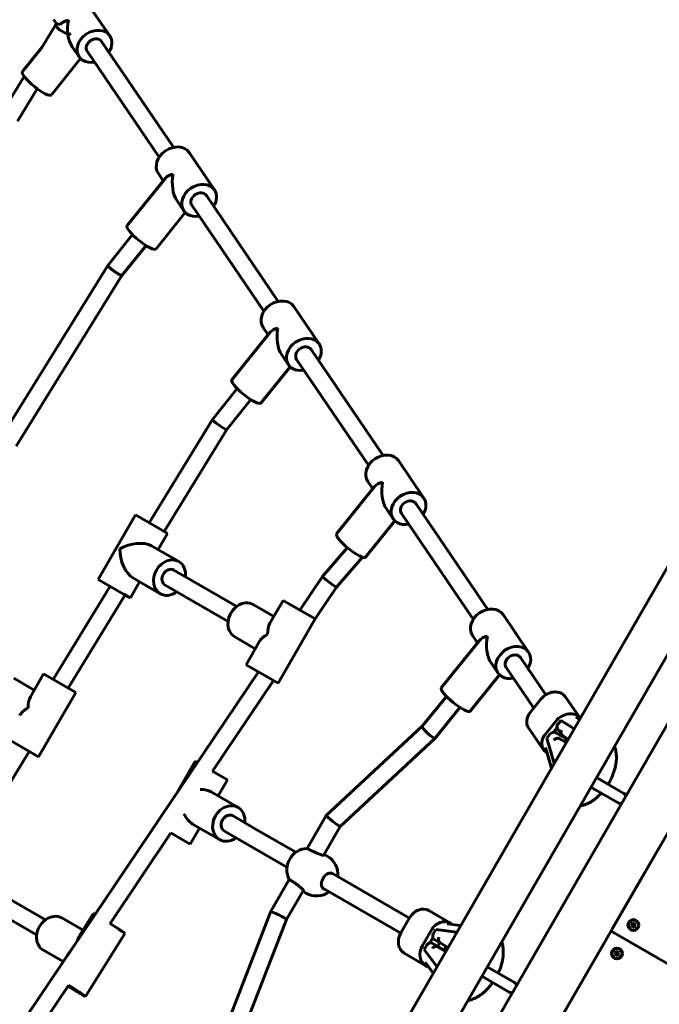
# Model space of a CAD drawing. Units: millimetres. Extents: x -2651 to 3109, y -57 to 4800.
# Drawn here: x -341 to 244, y 2143 to 3044 of the extents above; entities that cross this region are included whole.
import ezdxf

# ---------------------------------------------------------------- set-up
doc = ezdxf.new("R2010")
doc.units = ezdxf.units.MM
doc.linetypes.add('K5LT_BASIC', pattern=[0])

msp = doc.modelspace()

# ---------------------------------------------------------------- linework, layer by layer
at = {"linetype": 'K5LT_BASIC', "lineweight": 60}
for p, q in [((-258.96, 3029.41), (-282.25, 3063.65)), ((-321.1, 3018.85), (-308.32, 3039.85)), ((-307.49, 3040.3), (-310.36, 3044.53)), ((-303.96, 3040.11), (-304.27, 3039.74)), ((-321.1, 3018.85), (-338.94, 2996.73)), ((-287.07, 3010.29), (-293.28, 3019.42)), ((-200.49, 2927.46), (-266.4, 3024.35)), ((-213.72, 2918.46), (-279.63, 3015.35)), ((-285.67, 3008.63), (-312.47, 2975.39)), ((-357.05, 2959.81), (-337.27, 2992.3)), ((-343.36, 2951.52), (-325.35, 2981.11)), ((-163.06, 2888.44), (-186.35, 2922.68)), ((-209.91, 2896.86), (-214.47, 2903.56)), ((-208.07, 2899.14), (-243.04, 2855.76)), ((-191.18, 2869.32), (-197.38, 2878.45)), ((-104.59, 2786.49), (-170.51, 2883.38)), ((-189.78, 2867.66), (-216.57, 2834.42)), ((-117.82, 2777.49), (-183.73, 2874.38)), ((-238.08, 2847.57), (-260.84, 2819.34)), ((-225.63, 2837.53), (-247.77, 2810.06)), ((-260.84, 2819.33), (-358.47, 2661.94)), ((-247.77, 2810.07), (-344.62, 2653.94)), ((-67.17, 2747.47), (-90.46, 2781.71)), ((-112.17, 2758.17), (-147.14, 2714.79)), ((-114.01, 2755.89), (-118.57, 2762.59)), ((-8.69, 2645.52), (-74.61, 2742.41)), ((-95.28, 2728.35), (-101.49, 2737.48)), ((-21.92, 2636.52), (-87.84, 2733.41)), ((-93.88, 2726.69), (-120.67, 2693.45)), ((-164.96, 2678.35), (-142.19, 2706.6)), ((-151.86, 2669.1), (-129.73, 2696.56)), ((-223.02, 2583.74), (-164.96, 2678.34)), ((-227.93, 1712.47), (327.07, 2673.75)), ((-209.16, 2575.73), (-151.86, 2669.11)), ((-193.29, 1692.47), (361.71, 2653.75)), ((28.73, 2606.51), (5.44, 2640.74)), ((-16.27, 2617.2), (-51.25, 2573.82)), ((-18.12, 2614.92), (-22.67, 2621.62)), ((0.62, 2587.38), (-5.59, 2596.51)), ((87.2, 2504.55), (21.29, 2601.44)), ((-269.54, 2532.08), (-235.54, 2590.97)), ((-235.54, 2590.97), (-212.29, 2577.54)), ((73.97, 2495.55), (8.06, 2592.44)), ((-212.29, 2577.54), (-206.09, 2573.97)), ((416.77, 2585.48), (-106.63, 1678.92)), ((2.02, 2585.72), (-24.78, 2552.48)), ((-214.59, 2559.24), (-206.09, 2573.97)), ((-220.79, 2562.82), (-195.72, 2548.35)), ((-64.1, 2534.67), (-41.31, 2561.07)), ((-51.37, 2524.93), (-27.63, 2552.44)), ((-269.54, 2532.08), (-246.29, 2518.65)), ((-237.79, 2533.38), (-212.72, 2518.9)), ((-142.62, 2507.3), (-200.23, 2540.56)), ((-84.8, 2503.94), (-64.1, 2534.66)), ((-310.92, 2440.49), (-258.6, 2525.76)), ((-240.09, 2515.08), (-231.59, 2529.8)), ((-150.62, 2493.44), (-208.22, 2526.7)), ((323.86, 2524.56), (-100.33, 1789.84)), ((-70.91, 2495.92), (-51.36, 2524.94)), ((-297.05, 2432.49), (-244.73, 2517.76)), ((-246.29, 2518.65), (-240.09, 2515.08)), ((-108.65, 2498.08), (-127.53, 2508.97)), ((-112.23, 2491.88), (-100.15, 2512.8)), ((-100.15, 2512.8), (-70.71, 2495.8)), ((124.63, 2465.54), (101.34, 2499.77)), ((-104.71, 2436.91), (-70.71, 2495.8)), ((-125.65, 2468.63), (-144.53, 2479.53)), ((77.78, 2473.95), (73.22, 2480.65)), ((-134.15, 2453.91), (-122.07, 2474.83)), ((79.62, 2476.23), (44.65, 2432.85)), ((140.36, 2426.4), (117.18, 2460.47)), ((-134.15, 2453.91), (-104.71, 2436.91)), ((96.51, 2446.41), (90.31, 2455.54)), ((129.3, 2414.21), (103.96, 2451.47)), ((-333.58, 2134.6), (-122.88, 2447.4)), ((-331.62, 2424.55), (-319.54, 2445.47)), ((-319.54, 2445.47), (-290.09, 2428.47)), ((97.91, 2444.75), (71.12, 2411.51)), ((-328.04, 2430.75), (-346.91, 2441.65)), ((-164.83, 2356.49), (-108.99, 2439.38)), ((-324.09, 2369.58), (-290.09, 2428.47)), ((27.27, 2397.61), (49.31, 2424.96)), ((158.17, 2424.72), (171.85, 2404.91)), ((135.91, 2422.45), (126.13, 2410.25)), ((39.02, 2386.69), (61.71, 2414.84)), ((167.86, 2406.05), (171.26, 2403.89)), ((-60.68, 2316.01), (27.28, 2397.62)), ((149.72, 2402.45), (139.94, 2390.25)), ((154.29, 2402.95), (151.45, 2399.41)), ((155.71, 2402.12), (154.29, 2402.95)), ((166.31, 2395.32), (154.29, 2402.95)), ((155.71, 2402.12), (166.35, 2395.38)), ((124.53, 2396.05), (138.34, 2376.05)), ((144.12, 2390.27), (141.29, 2386.73)), ((150.68, 2396.17), (147.39, 2392.07)), ((157.96, 2386.73), (149.42, 2391.67)), ((150.67, 2390.95), (150.62, 2391.02)), ((151.01, 2395.49), (154.8, 2390.01)), ((155.56, 2389.28), (160.88, 2385.9)), ((-353.54, 2386.58), (-324.09, 2369.58)), ((-48.03, 2305.91), (39, 2386.67)), ((141.29, 2386.73), (147.93, 2363.48)), ((159.08, 2382.79), (153.21, 2386.17)), ((159.95, 2384.3), (158.81, 2385.96)), ((159.7, 2384.67), (160.75, 2385.99)), ((-384.95, 2289.25), (-332.63, 2374.51)), ((145.46, 2359.2), (140.03, 2378.19)), ((-180.7, 2365.65), (-197.19, 2337.09)), ((-178.72, 2364.51), (-180.7, 2365.65)), ((-157.61, 2352.31), (-164.83, 2356.49)), ((-151.25, 2348.65), (-157.61, 2352.31)), ((-151.25, 2348.65), (-159.75, 2333.93)), ((211.67, 2336.23), (186.71, 2350.65)), ((-166.11, 2337.59), (-141.48, 2323.38)), ((206.67, 2327.57), (181.71, 2341.99)), ((211.67, 2336.23), (214.27, 2334.73)), ((206.67, 2327.57), (209.27, 2326.07)), ((-78.1, 2285.83), (-60.68, 2316)), ((-183.11, 2308.15), (-158.48, 2293.93)), ((-126.28, 2304.21), (-145.98, 2315.58)), ((-258.74, 2217.07), (-202.91, 2299.95)), ((-191.61, 2293.42), (-202.91, 2299.95)), ((-176.75, 2304.48), (-185.25, 2289.76)), ((-134.29, 2290.35), (-153.98, 2301.73)), ((-88.47, 2282.32), (-126.28, 2304.21)), ((-63.28, 2279.5), (-48.03, 2305.92)), ((-185.25, 2289.76), (-191.61, 2293.42)), ((-96.65, 2268.57), (-134.29, 2290.36)), ((-59.76, 2278.75), (-62.73, 2280.46)), ((243.57, 2285.49), (201.57, 2212.74)), ((15.52, 2222.12), (-56.54, 2263.84)), ((-111.69, 2227.66), (-94.56, 2257.32)), ((-317.9, 2220.52), (-368.23, 2249.57)), ((-97.22, 2220.72), (-81.68, 2247.64)), ((-79.26, 2244.97), (-82.23, 2246.69)), ((7.52, 2208.26), (-61.72, 2248.34)), ((-325.92, 2206.67), (-376.22, 2235.71)), ((-286.85, 2205.57), (-274.06, 2226.06)), ((-111.7, 2227.64), (-155.98, 2113.34)), ((33.19, 2228.89), (52.97, 2217.44)), ((-283.41, 2211.08), (-302.93, 2222.2)), ((-97.22, 2220.73), (-141.05, 2107.56)), ((15.62, 2222.3), (7.62, 2208.44)), ((49.92, 2216.69), (62.32, 2215.19)), ((219.56, 2217.71), (218.68, 2216.97)), ((218.68, 2216.97), (219.17, 2216.39)), ((218.68, 2216.97), (220, 2216.03)), ((220.05, 2217.13), (219.56, 2217.71)), ((219.56, 2217.71), (220.26, 2216.25)), ((220.05, 2217.13), (220.4, 2216.08)), ((220.65, 2216.72), (220.05, 2217.13)), ((220.65, 2216.72), (220.59, 2215.96)), ((221.32, 2217.02), (220.65, 2216.72)), ((221.32, 2217.02), (220.79, 2216.05)), ((221.89, 2217.51), (220.96, 2216.19)), ((221.89, 2217.51), (221.32, 2217.02)), ((222.63, 2216.63), (221.89, 2217.51)), ((-281.22, 2150.39), (-245.22, 2208.05)), ((35.4, 2210.85), (27.4, 2196.99)), ((39.65, 2211.64), (37.33, 2207.63)), ((58.92, 2209.31), (39.65, 2211.64)), ((850.16, 1834.81), (200.07, 2210.14)), ((200.07, 2210.14), (850.16, 1834.81)), ((218.48, 2214.64), (219.94, 2215.33)), ((219.06, 2215.12), (218.48, 2214.64)), ((218.48, 2214.64), (219.22, 2213.76)), ((219.47, 2215.73), (219.06, 2215.12)), ((219.06, 2215.12), (220.11, 2215.48)), ((219.17, 2216.39), (219.47, 2215.73)), ((219.17, 2216.39), (220.14, 2215.86)), ((219.22, 2213.76), (220.16, 2215.07)), ((219.22, 2213.76), (219.8, 2214.24)), ((219.47, 2215.73), (220.23, 2215.66)), ((219.8, 2214.24), (220.33, 2215.21)), ((219.8, 2214.24), (220.46, 2214.54)), ((219.94, 2215.33), (220.11, 2215.48)), ((220.16, 2215.07), (219.94, 2215.33)), ((220, 2216.03), (220.26, 2216.25)), ((220.14, 2215.86), (220, 2216.03)), ((220.11, 2215.48), (220.23, 2215.66)), ((220.23, 2215.66), (220.14, 2215.86)), ((220.33, 2215.21), (220.16, 2215.07)), ((220.26, 2216.25), (220.4, 2216.08)), ((220.53, 2215.31), (220.33, 2215.21)), ((220.4, 2216.08), (220.59, 2215.96)), ((220.46, 2214.54), (220.53, 2215.31)), ((220.46, 2214.54), (221.07, 2214.13)), ((220.71, 2215.18), (220.53, 2215.31)), ((220.59, 2215.96), (220.79, 2216.05)), ((221.07, 2214.13), (220.71, 2215.18)), ((220.86, 2215.01), (220.71, 2215.18)), ((220.79, 2216.05), (220.96, 2216.19)), ((221.12, 2215.23), (220.86, 2215.01)), ((221.55, 2213.56), (220.86, 2215.01)), ((221.01, 2215.79), (220.89, 2215.6)), ((220.89, 2215.6), (220.98, 2215.4)), ((221.65, 2215.54), (220.89, 2215.6)), ((220.96, 2216.19), (221.18, 2215.93)), ((220.98, 2215.4), (221.12, 2215.23)), ((221.95, 2214.87), (220.98, 2215.4)), ((222.06, 2216.14), (221.01, 2215.79)), ((221.18, 2215.93), (221.01, 2215.79)), ((221.07, 2214.13), (221.55, 2213.56)), ((222.43, 2214.3), (221.12, 2215.23)), ((222.63, 2216.63), (221.18, 2215.93)), ((221.55, 2213.56), (222.43, 2214.3)), ((221.65, 2215.54), (222.06, 2216.14)), ((221.95, 2214.87), (221.65, 2215.54)), ((222.43, 2214.3), (221.95, 2214.87)), ((222.06, 2216.14), (222.63, 2216.63)), ((36.92, 2204.04), (34.23, 2199.38)), ((44.7, 2194.13), (36.17, 2199.06)), ((38.17, 2202.52), (43.61, 2199.37)), ((38.18, 2202.52), (43.61, 2199.37)), ((50.79, 2195.23), (43.61, 2199.37)), ((198.57, 2207.54), (156.57, 2134.8)), ((-301.49, 2182.25), (-319.76, 2192.66)), ((10.66, 2189.94), (30.44, 2178.49)), ((31.33, 2197.24), (29.01, 2193.22)), ((29.01, 2193.22), (40.65, 2177.66)), ((48.79, 2191.76), (41.61, 2195.91)), ((48.79, 2191.77), (44.7, 2194.13)), ((48.79, 2191.77), (44.71, 2194.13)), ((47.01, 2192.8), (49.01, 2196.26)), ((204.56, 2191.73), (203.68, 2190.99)), ((203.68, 2190.99), (204.17, 2190.41)), ((203.68, 2190.99), (205, 2190.05)), ((204.47, 2189.75), (204.06, 2189.14)), ((204.17, 2190.41), (204.47, 2189.75)), ((204.17, 2190.41), (205.14, 2189.88)), ((204.47, 2189.75), (205.23, 2189.68)), ((205.05, 2191.15), (204.56, 2191.73)), ((204.56, 2191.73), (205.26, 2190.27)), ((205, 2190.05), (205.26, 2190.27)), ((205.14, 2189.88), (205, 2190.05)), ((205.05, 2191.15), (205.4, 2190.1)), ((205.65, 2190.74), (205.05, 2191.15)), ((205.11, 2189.5), (205.23, 2189.68)), ((205.23, 2189.68), (205.14, 2189.88)), ((205.26, 2190.27), (205.4, 2190.1)), ((205.4, 2190.1), (205.59, 2189.98)), ((205.65, 2190.74), (205.59, 2189.98)), ((205.59, 2189.98), (205.79, 2190.07)), ((206.32, 2191.04), (205.65, 2190.74)), ((206.32, 2191.04), (205.79, 2190.07)), ((205.79, 2190.07), (205.96, 2190.21)), ((206.01, 2189.81), (205.89, 2189.62)), ((205.89, 2189.62), (205.98, 2189.42)), ((206.65, 2189.56), (205.89, 2189.62)), ((206.89, 2191.53), (205.96, 2190.21)), ((205.96, 2190.21), (206.18, 2189.95)), ((207.06, 2190.16), (206.01, 2189.81)), ((206.18, 2189.95), (206.01, 2189.81)), ((207.63, 2190.65), (206.18, 2189.95)), ((206.89, 2191.53), (206.32, 2191.04)), ((206.65, 2189.56), (207.06, 2190.16)), ((207.63, 2190.65), (206.89, 2191.53)), ((207.06, 2190.16), (207.63, 2190.65)), ((-300.43, 2183.81), (-297.26, 2188.89)), ((37.25, 2171.78), (29.75, 2181.81)), ((203.48, 2188.66), (204.94, 2189.35)), ((204.06, 2189.14), (203.48, 2188.66)), ((203.48, 2188.66), (204.22, 2187.78)), ((204.06, 2189.14), (205.11, 2189.5)), ((204.22, 2187.78), (205.16, 2189.09)), ((204.22, 2187.78), (204.8, 2188.26)), ((204.8, 2188.26), (205.33, 2189.23)), ((204.8, 2188.26), (205.46, 2188.56)), ((204.94, 2189.35), (205.11, 2189.5)), ((205.16, 2189.09), (204.94, 2189.35)), ((205.33, 2189.23), (205.16, 2189.09)), ((205.53, 2189.32), (205.33, 2189.23)), ((205.46, 2188.56), (205.53, 2189.32)), ((205.46, 2188.56), (206.07, 2188.15)), ((205.71, 2189.2), (205.53, 2189.32)), ((206.07, 2188.15), (205.71, 2189.2)), ((205.86, 2189.03), (205.71, 2189.2)), ((206.12, 2189.25), (205.86, 2189.03)), ((206.55, 2187.58), (205.86, 2189.03)), ((205.98, 2189.42), (206.12, 2189.25)), ((206.95, 2188.89), (205.98, 2189.42)), ((206.07, 2188.15), (206.55, 2187.58)), ((207.43, 2188.32), (206.12, 2189.25)), ((206.55, 2187.58), (207.43, 2188.32)), ((206.95, 2188.89), (206.65, 2189.56)), ((207.43, 2188.32), (206.95, 2188.89)), ((111.67, 2163.03), (86.71, 2177.44)), ((106.67, 2154.37), (81.71, 2168.78)), ((111.67, 2163.03), (114.27, 2161.53)), ((-319.47, 2126.92), (-296.89, 2160.44)), ((106.67, 2154.37), (109.27, 2152.87))]:
    msp.add_line(p, q, dxfattribs=at)
for centre, radius in [((220.56, 2215.63), 5), ((220.56, 2215.63), 4.6), ((205.56, 2189.65), 5), ((205.56, 2189.65), 4.6)]:
    msp.add_circle(centre, radius, dxfattribs=at)
for centre, radius, start, end in [((-260.77, 2819.29), 0.0808, 141.12333, 148.19118), ((-77.28, 2266.35), 19.5, 92.42551, 150), ((-77.28, 2266.35), 19.5, 150, 207.57449), ((-69.51, 2261.86), 19.5, 354.82433, 60), ((-69.51, 2261.86), 19.5, 240, 306.37894)]:
    msp.add_arc(centre, radius, start, end, dxfattribs=at)
for centre, major_axis, ratio, start_param, end_param in [((-301.49, 3035.69), (6.83, -4.16), 0.303792, 3.141593, 6.283185), ((-301.49, 3035.69), (6.83, -4.16), 0.303792, 2.165125, 3.141593), ((-284.66, 3036.97), (-20.25, 0.82), 0.404805, 5.369709, 5.99165), ((-284.66, 3036.97), (-0.92, -22.58), 0.572157, 4.420854, 5.625865), ((-273.02, 3019.85), (-14.06, -9.56), 0.793238, 3.141593, 6.283185), ((-273.02, 3019.85), (-14.06, -9.56), 0.793238, 2.060754, 3.141593), ((-273.02, 3019.85), (-6.61, -4.5), 0.793238, 3.141593, 6.283185), ((-273.02, 3019.85), (-14.06, -9.56), 0.793238, 0, 0.365785), ((-273.02, 3019.85), (-14.06, -9.56), 0.793238, 0.365785, 1.080839), ((-325.7, 2986.06), (13.24, -10.67), 0.217797, 3.141593, 6.283185), ((-200.41, 2913.12), (-14.06, -9.56), 0.793238, 3.141593, 6.283185), ((-188.76, 2896), (-20.25, 0.82), 0.404805, 5.369709, 5.99165), ((-188.76, 2896), (-0.92, -22.58), 0.572157, 4.420854, 5.625865), ((-177.12, 2878.88), (-14.06, -9.56), 0.793238, 3.141593, 6.283185), ((-177.12, 2878.88), (-6.61, -4.5), 0.793238, 3.141593, 6.283185), ((-177.12, 2878.88), (-14.06, -9.56), 0.793238, 2.060754, 3.141593), ((-177.12, 2878.88), (-14.06, -9.56), 0.793238, 0, 0.365785), ((-177.12, 2878.88), (-14.06, -9.56), 0.793238, 0.365785, 1.080839), ((-229.8, 2845.09), (13.24, -10.67), 0.217797, 3.141593, 6.283185), ((-104.51, 2772.15), (-14.06, -9.56), 0.793238, 3.141593, 6.283185), ((-92.87, 2755.03), (-20.25, 0.82), 0.404805, 5.369709, 5.99165), ((-92.87, 2755.03), (-0.92, -22.58), 0.572157, 4.420854, 5.625865), ((-81.22, 2737.91), (-14.06, -9.56), 0.793238, 3.141593, 6.283185), ((-81.22, 2737.91), (-6.61, -4.5), 0.793238, 3.141593, 6.283185), ((-81.22, 2737.91), (-14.06, -9.56), 0.793238, 2.060754, 3.141593), ((-81.22, 2737.91), (-14.06, -9.56), 0.793238, 0, 0.365785), ((-81.22, 2737.91), (-14.06, -9.56), 0.793238, 0.365785, 1.080839), ((-133.91, 2704.12), (13.24, -10.67), 0.217797, 3.141593, 6.283185), ((-158.41, 2673.73), (6.55, -4.62), 0.099604, 3.14798, 6.276797), ((-158.41, 2673.73), (6.55, -4.62), 0.099604, 3.135205, 3.14798), ((-8.62, 2631.18), (-14.06, -9.56), 0.793238, 3.141593, 6.283185), ((3.03, 2614.06), (-20.25, 0.82), 0.404805, 5.369709, 5.99165), ((3.03, 2614.06), (-0.92, -22.58), 0.572157, 4.420854, 5.625865), ((14.67, 2596.94), (-14.06, -9.56), 0.793238, 3.141593, 6.283185), ((14.67, 2596.94), (-6.61, -4.5), 0.793238, 3.141593, 6.283185), ((14.67, 2596.94), (-14.06, -9.56), 0.793238, 2.060754, 3.141593), ((14.67, 2596.94), (-14.06, -9.56), 0.793238, 0, 0.365785), ((14.67, 2596.94), (-14.06, -9.56), 0.793238, 0.365785, 1.080839), ((-38.01, 2563.15), (13.24, -10.67), 0.217797, 3.141593, 6.283185), ((-237.82, 2553.02), (20.63, 5.53), 0.516374, 0.476661, 2.047457), ((-237.82, 2553.02), (5.53, -20.63), 0.516374, 4.235728, 5.806524), ((-204.22, 2533.62), (-8.5, -14.72), 0.815344, 3.141593, 4.712389), ((-204.22, 2533.62), (-4, -6.93), 0.815344, 3.141593, 6.283185), ((-204.22, 2533.62), (-8.5, -14.72), 0.815344, 2.060753, 3.141593), ((-204.22, 2533.62), (-8.5, -14.72), 0.815344, 4.712389, 6.283185), ((-204.22, 2533.62), (-4, -6.93), 0.815344, 3.140519, 3.141593), ((-57.73, 2529.8), (6.37, -4.87), 0.06759, 3.145627, 6.279151), ((-57.73, 2529.8), (6.37, -4.87), 0.06759, 3.137559, 3.145627), ((-204.22, 2533.62), (-8.5, -14.72), 0.815344, 0, 1.080839), ((-136.03, 2494.25), (8.5, 14.72), 0.815344, 0, 3.141593), ((87.28, 2490.21), (-14.06, -9.56), 0.793238, 3.141593, 6.283185), ((-102.43, 2474.86), (-5.53, 20.63), 0.516374, 0.476661, 1.094135), ((-102.43, 2474.86), (-20.63, -5.53), 0.516374, 5.18905, 5.806524), ((98.93, 2473.09), (-20.25, 0.82), 0.404805, 5.369709, 5.99165), ((98.93, 2473.09), (-0.92, -22.58), 0.572157, 4.420854, 5.625865), ((110.57, 2455.97), (-14.06, -9.56), 0.793238, 3.141593, 6.283185), ((110.57, 2455.97), (-6.61, -4.5), 0.793238, 3.141593, 6.283185), ((110.57, 2455.97), (-14.06, -9.56), 0.793238, 2.060754, 3.141593), ((110.57, 2455.97), (-14.06, -9.56), 0.793238, 0, 0.365785), ((110.57, 2455.97), (-14.06, -9.56), 0.793238, 0.365785, 1.080839), ((-321.82, 2407.53), (-5.53, 20.63), 0.516374, 0.476661, 1.094135), ((57.88, 2422.18), (13.24, -10.67), 0.217797, 3.141593, 6.283185), ((146.24, 2416.48), (11.93, 8.24), 0.794225, 0, 1.931007), ((-321.82, 2407.53), (-20.63, -5.53), 0.516374, 5.18905, 5.806524), ((136.46, 2404.29), (-11.93, -8.24), 0.794225, 5.072599, 6.283185), ((160.05, 2396.48), (11.93, 8.24), 0.794225, 0.019572, 1.931007), ((33.14, 2392.15), (-5.86, 5.47), 0.17388, 0.012568, 3.129025), ((154.3, 2397.77), (-3.29, -2.27), 0.794225, 5.072599, 6.283185), ((150.27, 2384.29), (-11.93, -8.24), 0.794225, 5.072599, 6.283185), ((146.97, 2388.62), (-3.29, -2.27), 0.794225, 3.501803, 5.072599), ((144.04, 2386.47), (-6.58, -4.55), 0.794225, 3.141593, 3.638538), ((157.93, 2392.51), (2.79, 2.9), 0.808757, 1.768037, 2.978623), ((157.93, 2392.51), (2.79, 2.9), 0.808757, 2.978623, 3.304562), ((33.14, 2392.15), (-5.86, 5.47), 0.17388, 3.129025, 3.148589), ((33.14, 2392.15), (-5.86, 5.47), 0.17388, 3.148589, 3.154161), ((150.6, 2383.36), (-3.64, -1.72), 0.759871, 3.626209, 5.197006), ((155.52, 2383.69), (3.29, 2.27), 0.794225, 0, 0.36021), ((150.27, 2384.29), (-11.93, -8.24), 0.794225, 0, 0.364119), ((-182.98, 2327.7), (20.57, 5.51), 0.524404, 0.48298, 1.0917), ((-149.98, 2308.65), (8.5, 14.72), 0.822595, 0, 3.141593), ((-182.98, 2327.7), (5.51, -20.57), 0.524404, 5.08221, 5.800205), ((-149.98, 2308.65), (4, 6.93), 0.822595, 0, 3.141593), ((-149.98, 2308.65), (8.5, 14.72), 0.822595, 5.202346, 6.283185), ((-54.36, 2310.96), (6.33, -5.04), 0.064903, 3.151375, 6.273403), ((-54.36, 2310.96), (6.33, -5.04), 0.064903, 3.131811, 3.151375), ((-130.29, 2297.28), (4, 6.93), 0.821651, 6.28271, 6.28366), ((-149.98, 2308.65), (8.5, 14.72), 0.822595, 3.141593, 4.222432), ((-130.29, 2297.28), (4, 6.93), 0.821651, 3.141118, 3.142526), ((-311.35, 2207.43), (8.42, 14.77), 0.815296, 0, 3.141593), ((-259.64, 2217.05), (14.42, -9), 0.028586, 2.686226, 3.141593), ((-104.46, 2224.18), (-7.24, 3.47), 0.119693, 6.273949, 6.292421), ((-104.46, 2224.18), (-7.24, 3.47), 0.119693, 3.150829, 6.273949), ((25.93, 2216.35), (7.26, 12.55), 0.820703, 0, 1.571746), ((-259.64, 2217.05), (14.42, -9), 0.028586, 0, 1.526587), ((45.71, 2204.9), (7.26, 12.55), 0.820703, 0, 1.571746), ((45.71, 2204.9), (7.26, 12.55), 0.820703, 6.09475, 6.283185), ((17.92, 2202.49), (-7.26, -12.55), 0.820703, 4.713339, 6.283185), ((-277.64, 2188.22), (-5.19, 20.56), 0.50576, 0.452215, 0.748054), ((34.17, 2195.59), (-2, -3.46), 0.820703, 3.142542, 4.713339), ((40.18, 2205.98), (-2, -3.46), 0.820703, 4.713339, 6.284135), ((36.34, 2200.83), (-4.01, -6.92), 0.820703, 1.368777, 1.873947), ((45.38, 2202.97), (1.28, 3.82), 0.809355, 1.407363, 2.97721), ((45.38, 2202.97), (1.28, 3.82), 0.809355, -3.305976, -3.305026), ((-277.64, 2188.22), (-20.86, -5.27), 0.526731, -0.692116, -0.501602), ((37.7, 2191.04), (-7.26, -12.55), 0.820703, 4.713339, 6.283185), ((39.37, 2192.58), (-2.68, -3.01), 0.809233, 3.306802, 4.877599), ((42.7, 2190.67), (2, 3.46), 0.820703, 0, 0.00095), ((37.7, 2191.04), (-7.26, -12.55), 0.820703, 0, 0.23282), ((-295.64, 2159.4), (14.42, -9), 0.028586, 4.615982, 6.283185), ((-295.64, 2159.4), (6.79, -4.24), 0.028586, 4.507537, 6.283185), ((-295.64, 2159.4), (6.79, -4.24), 0.028586, 0, 1.773669), ((-295.64, 2159.4), (14.42, -9), 0.028586, 0, 1.665223)]:
    msp.add_ellipse(centre, major_axis=major_axis, ratio=ratio, start_param=start_param, end_param=end_param, dxfattribs=at)
for points, knots in [([(-260.84, 2819.33), (-260.87, 2819.29), (-260.86, 2819.19), (-260.72, 2818.96), (-260.49, 2818.68), (-260.17, 2818.35), (-259.75, 2817.95), (-259.25, 2817.5), (-258.67, 2817.01), (-258.02, 2816.48), (-257.31, 2815.92), (-256.56, 2815.34), (-255.77, 2814.76), (-254.96, 2814.17), (-254.14, 2813.59), (-253.32, 2813.03), (-252.51, 2812.5), (-251.74, 2812), (-251, 2811.54), (-250.32, 2811.13), (-249.7, 2810.78), (-249.15, 2810.49), (-248.68, 2810.26), (-248.31, 2810.1), (-248.03, 2810.02), (-247.85, 2810.01), (-247.79, 2810.04), (-247.77, 2810.06)], [0, 0, 0, 0, 1.380251, 2.584008, 3.658405, 4.760889, 5.896319, 7.016031, 8.139407, 9.261374, 10.383386, 11.504986, 12.626277, 13.747235, 14.867895, 15.988299, 17.108508, 18.228598, 19.348643, 20.46873, 21.588939, 22.709501, 23.828674, 24.954198, 26.055307, 27.073178, 28, 28, 28, 28]), ([(203.24, 2379.28), (203.3, 2379.16), (203.34, 2379.04), (203.66, 2378.2), (203.9, 2377.46), (204.31, 2375.93), (204.49, 2375.13), (204.77, 2373.46), (204.88, 2372.59), (205.01, 2370.78), (205.04, 2369.85), (205.03, 2367.92), (204.97, 2366.92), (204.78, 2364.87), (204.64, 2363.82), (204.28, 2361.68), (204.04, 2360.59), (203.49, 2358.36), (203.16, 2357.24), (202.41, 2354.96), (201.99, 2353.81), (201.04, 2351.5), (200.52, 2350.34), (199.38, 2348.02), (198.76, 2346.87), (197.86, 2345.32), (197.62, 2344.9), (197.36, 2344.49)], [14.592461, 14.592461, 14.592461, 14.592461, 15.089091, 15.089091, 17.933694, 17.933694, 20.915312, 20.915312, 24.037007, 24.037007, 27.294136, 27.294136, 30.676374, 30.676374, 34.170911, 34.170911, 37.765766, 37.765766, 41.452152, 41.452152, 45.225871, 45.225871, 49.087679, 49.087679, 53.044143, 53.044143, 54.496618, 54.496618, 54.496618, 54.496618]), ([(191.31, 2336.44), (191.29, 2336.41), (191.26, 2336.39), (190.43, 2335.47), (189.59, 2334.62), (187.91, 2333.04), (187.06, 2332.3), (185.48, 2331.03), (184.75, 2330.48), (183.27, 2329.44), (182.52, 2328.96), (181, 2328.06), (180.23, 2327.64), (178.68, 2326.88), (177.9, 2326.54), (176.33, 2325.94), (175.54, 2325.67), (173.95, 2325.23), (173.16, 2325.05), (172.18, 2324.88), (171.99, 2324.85), (171.8, 2324.83)], [64.777486, 64.777486, 64.777486, 64.777486, 64.891472, 64.891472, 68.650564, 68.650564, 72.264914, 72.264914, 75.297644, 75.297644, 78.329796, 78.329796, 81.36121, 81.36121, 84.391723, 84.391723, 87.421214, 87.421214, 90.419928, 90.419928, 91.121423, 91.121423, 91.121423, 91.121423]), ([(211.67, 2336.23), (211.89, 2336.11), (212.22, 2335.88), (212.68, 2335.47), (213.13, 2334.95), (213.48, 2334.35), (213.65, 2333.89), (213.69, 2333.74)], [0, 0, 0, 0, 1.890755, 2.973174, 4.622873, 6.956097, 8, 8, 8, 8]), ([(209.84, 2327.07), (209.63, 2327.02), (209.12, 2326.94), (208.45, 2326.96), (207.72, 2327.11), (207.17, 2327.31), (206.79, 2327.5), (206.67, 2327.57)], [0, 0, 0, 0, 1.443909, 3.60599, 4.817981, 6.965762, 8, 8, 8, 8]), ([(-77.65, 2285.79), (-77.66, 2285.76), (-77.65, 2285.71), (-77.57, 2285.6), (-77.46, 2285.5), (-77.28, 2285.36), (-77.04, 2285.19), (-76.72, 2285), (-76.33, 2284.77), (-75.88, 2284.52), (-75.37, 2284.26), (-74.83, 2283.98), (-74.26, 2283.7), (-73.68, 2283.42), (-73.09, 2283.15), (-72.3, 2282.79), (-71.49, 2282.42), (-70.43, 2281.97), (-69.57, 2281.61), (-68.73, 2281.26), (-67.96, 2280.95), (-67.11, 2280.63), (-66.5, 2280.4), (-66.23, 2280.3)], [0, 0, 0, 0, 1.411724, 2.182348, 3.061383, 4.006021, 5.033711, 6.078878, 7.156474, 8.249075, 9.339747, 10.41344, 11.435574, 12.423146, 13.370542, 14.312415, 16.141805, 17.069463, 19.007949, 19.963175, 20.871682, 22.557574, 24, 24, 24, 24]), ([(-66.23, 2280.3), (-65.88, 2280.17), (-65.26, 2279.95), (-64.72, 2279.77), (-64.49, 2279.7)], [0, 0, 0, 0, 2.620435, 5, 5, 5, 5]), ([(-64.49, 2279.7), (-64.31, 2279.64), (-63.94, 2279.55), (-63.45, 2279.49), (-63.05, 2279.52), (-62.78, 2279.61), (-62.68, 2279.71), (-62.65, 2279.77)], [0, 0, 0, 0, 1.4364, 3.193097, 4.869236, 6.460436, 8, 8, 8, 8]), ([(-62.65, 2279.77), (-62.62, 2279.82), (-62.59, 2279.91), (-62.62, 2280.06), (-62.69, 2280.2), (-62.76, 2280.29), (-62.8, 2280.34)], [0, 0, 0, 0, 2.232256, 4.065355, 5.481132, 7, 7, 7, 7]), ([(-64.31, 2250.08), (-64.48, 2250.32), (-64.74, 2250.77), (-65.01, 2251.48), (-65.18, 2252.26), (-65.24, 2253.05), (-65.2, 2253.75), (-65.14, 2254.26), (-65.06, 2254.75), (-64.94, 2255.29), (-64.78, 2255.84), (-64.56, 2256.48), (-64.21, 2257.36), (-63.71, 2258.34), (-63.19, 2259.16), (-62.83, 2259.67), (-62.55, 2260.04), (-62.23, 2260.43), (-61.88, 2260.83), (-61.55, 2261.17), (-61.07, 2261.62), (-60.4, 2262.16), (-59.54, 2262.68), (-58.72, 2263.02), (-57.95, 2263.22), (-57.29, 2263.28), (-56.87, 2263.26), (-56.71, 2263.24)], [0, 0, 0, 0, 1.602805, 2.863505, 4.097033, 5.832188, 6.83893, 7.512357, 8.27094, 9.131134, 10.008665, 10.803249, 12.033086, 14.00006, 15.369508, 16.028922, 16.600377, 17.339241, 18.165754, 18.870076, 19.476624, 21.080814, 22.863298, 24.414684, 25.696393, 27.097022, 28, 28, 28, 28]), ([(-54.92, 2262.67), (-55.07, 2262.76), (-55.29, 2262.87), (-55.63, 2263), (-56.06, 2263.14), (-56.44, 2263.22), (-56.71, 2263.24)], [0, 0, 0, 0, 1.937258, 2.822938, 4.053897, 7, 7, 7, 7]), ([(-83.84, 2249.8), (-84.12, 2250.04), (-84.56, 2250.4), (-85.17, 2250.89), (-85.77, 2251.36), (-86.42, 2251.87), (-87.16, 2252.44), (-87.83, 2252.94), (-88.54, 2253.46), (-89.23, 2253.96), (-89.9, 2254.43), (-90.54, 2254.88), (-91.16, 2255.29), (-91.73, 2255.67), (-92.26, 2256), (-92.73, 2256.29), (-93.15, 2256.54), (-93.49, 2256.72), (-93.74, 2256.84), (-93.94, 2256.92), (-94.09, 2256.97), (-94.23, 2256.99), (-94.28, 2256.97), (-94.3, 2256.94)], [0, 0, 0, 0, 1.860479, 2.684003, 3.505175, 5.136328, 6.146869, 7.352999, 8.549728, 9.739476, 10.921247, 12.097334, 13.267375, 14.433476, 15.595772, 16.755908, 17.914231, 19.071763, 20.017497, 20.751278, 21.74019, 22.561437, 24, 24, 24, 24]), ([(-82.45, 2248.59), (-82.57, 2248.71), (-82.83, 2248.94), (-83.29, 2249.34), (-83.64, 2249.64), (-83.84, 2249.8)], [0, 0, 0, 0, 1.927603, 3.827676, 6, 6, 6, 6]), ([(-81.59, 2246.96), (-81.53, 2247.06), (-81.52, 2247.29), (-81.67, 2247.66), (-81.87, 2247.97), (-82.1, 2248.25), (-82.33, 2248.49), (-82.45, 2248.59)], [0, 0, 0, 0, 2.795872, 4.521238, 5.272602, 6.816708, 8, 8, 8, 8]), ([(-82.16, 2246.8), (-82.06, 2246.79), (-81.87, 2246.78), (-81.69, 2246.84), (-81.61, 2246.92), (-81.59, 2246.96)], [0, 0, 0, 0, 2.128846, 4.267643, 6, 6, 6, 6]), ([(-64.31, 2250.08), (-64.18, 2249.91), (-63.95, 2249.63), (-63.57, 2249.27), (-63.24, 2249.01), (-63.02, 2248.87), (-62.92, 2248.82)], [0, 0, 0, 0, 2.248871, 4.029053, 5.750878, 7, 7, 7, 7]), ([(-62.92, 2248.82), (-62.73, 2248.71), (-62.34, 2248.52), (-61.93, 2248.39), (-61.72, 2248.34)], [0, 0, 0, 0, 2.516404, 5, 5, 5, 5]), ([(99.91, 2200.3), (100.04, 2199.94), (100.16, 2199.58), (100.51, 2198.45), (100.71, 2197.67), (101.04, 2196.05), (101.17, 2195.2), (101.37, 2193.44), (101.43, 2192.52), (101.46, 2190.9), (101.46, 2190.2), (101.39, 2188.49), (101.31, 2187.47), (101.06, 2185.39), (100.88, 2184.32), (100.45, 2182.14), (100.18, 2181.03), (99.56, 2178.78), (99.19, 2177.64), (98.37, 2175.35), (97.91, 2174.19), (97.21, 2172.57), (96.99, 2172.1), (96.77, 2171.63)], [16.479215, 16.479215, 16.479215, 16.479215, 17.893033, 17.893033, 20.844063, 20.844063, 23.934762, 23.934762, 27.163161, 27.163161, 29.576387, 29.576387, 33.020051, 33.020051, 36.571652, 36.571652, 40.220282, 40.220282, 43.95884, 43.95884, 47.784979, 47.784979, 49.364984, 49.364984, 49.364984, 49.364984]), ([(91.71, 2163.01), (91.66, 2162.94), (91.61, 2162.88), (90.81, 2161.77), (90.03, 2160.76), (88.42, 2158.84), (87.6, 2157.93), (85.93, 2156.2), (85.08, 2155.39), (83.37, 2153.88), (82.51, 2153.17), (80.78, 2151.86), (79.91, 2151.26), (78.18, 2150.17), (77.31, 2149.68), (75.6, 2148.8), (74.75, 2148.41), (73.23, 2147.8), (72.57, 2147.57), (71.36, 2147.19), (70.81, 2147.04), (69.82, 2146.8), (69.37, 2146.72), (68.92, 2146.63)], [59.508625, 59.508625, 59.508625, 59.508625, 59.750778, 59.750778, 63.67955, 63.67955, 67.514951, 67.514951, 71.260668, 71.260668, 74.9146, 74.9146, 78.469192, 78.469192, 81.912533, 81.912533, 85.230417, 85.230417, 87.787565, 87.787565, 89.857105, 89.857105, 91.557467, 91.557467, 91.557467, 91.557467]), ([(111.67, 2163.03), (111.89, 2162.9), (112.22, 2162.68), (112.68, 2162.26), (113.13, 2161.75), (113.48, 2161.14), (113.65, 2160.68), (113.69, 2160.54)], [0, 0, 0, 0, 1.890755, 2.973174, 4.622873, 6.956097, 8, 8, 8, 8]), ([(109.84, 2153.86), (109.63, 2153.82), (109.12, 2153.74), (108.45, 2153.76), (107.72, 2153.9), (107.17, 2154.1), (106.79, 2154.3), (106.67, 2154.37)], [0, 0, 0, 0, 1.443909, 3.60599, 4.817981, 6.965762, 8, 8, 8, 8])]:
    msp.add_open_spline(points, degree=3, knots=knots, dxfattribs=at)

doc.saveas('drawing.dxf')
